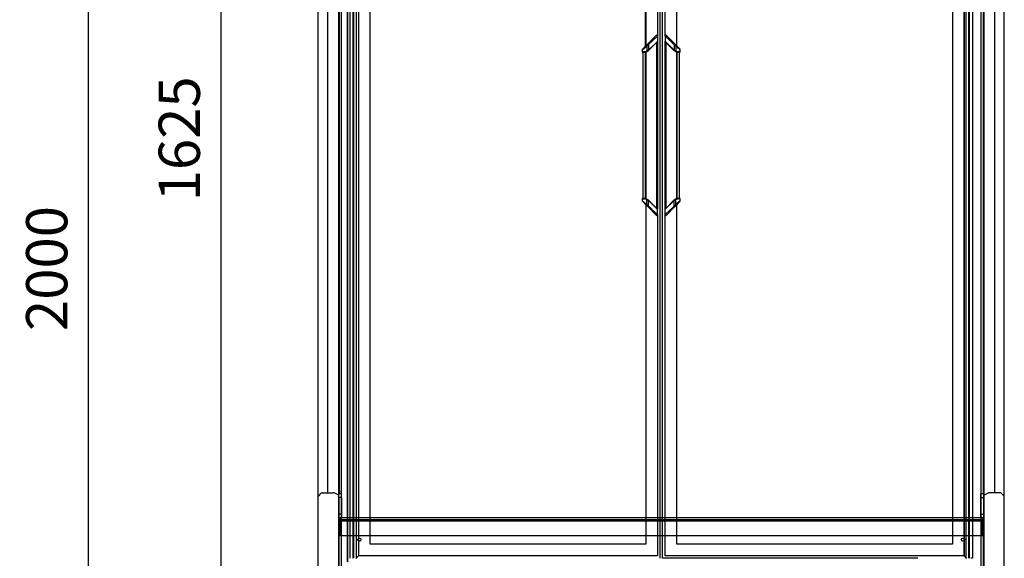
# Model space of a CAD drawing. Units: millimetres. Extents: x -12112 to 33824, y -6096 to 12359.
# Drawn here: x 15493 to 16925, y 4660 to 5443 of the extents above; entities that cross this region are included whole.
import ezdxf

# ---------------------------------------------------------------- set-up
doc = ezdxf.new("R2010")
doc.units = ezdxf.units.MM
for name, color, linetype in [('130100021_A', 7, 'Continuous'), ('50654_B', 7, 'Continuous'), ('50932_C', 7, 'Continuous'), ('50989_B', 7, 'Continuous'), ('51066_B', 7, 'Continuous'), ('51489_A', 7, 'Continuous'), ('__192.168.1.245_', 7, 'Continuous'), ('ACOTA', 2, 'Continuous'), ('AL.PRF.ÜSTTEN_YA', 7, 'Continuous'), ('CAM_SERIGRAFI', 7, 'Continuous'), ('CAM_SERIGRAFI_ÝÇ', 7, 'Continuous'), ('COSTADO_EXT_DER_', 7, 'Continuous'), ('COSTADO_EXT_IZQ_', 7, 'Continuous'), ('COSTADO_INT_DER_', 7, 'Continuous'), ('COSTADO_INT_IZQ_', 7, 'Continuous'), ('COSTILLA_01_A', 7, 'Continuous'), ('G26_ALT_PRF.', 7, 'Continuous'), ('G26_KOL_TARAFÝ', 7, 'Continuous'), ('G26_MENT.', 7, 'Continuous'), ('G26_ÜST_PRF.', 7, 'Continuous'), ('HEMBRA_999_46.5º', 7, 'Continuous'), ('L1', 7, 'Continuous'), ('PERFIL_PMG20237_', 7, 'Continuous'), ('W48LIK_KASA_1079', 7, 'Continuous'), ('W54_PRF._KULP_PL', 7, 'Continuous')]:
    doc.layers.add(name, color=color, linetype=linetype)
doc.styles.add('E1', font='isocp.shx')
doc.styles.add('SLDTEXTSTYLE3', font='TXT', dxfattribs={"width": 0.666667})
doc.dimstyles.new('SLDDIMSTYLE0', dxfattribs={"dimtxt": 2, "dimasz": 2, "dimexe": 0, "dimexo": 0.0625, "dimgap": 0.5, "dimtad": 1, "dimtih": 1, "dimtoh": 1, "dimlfac": 10, "dimzin": 12, "dimdsep": 46, "dimtxsty": 'SLDTEXTSTYLE3', "dimsah": 1, "dimcen": 0.09, "dimadec": 0, "dimazin": 0, "dimtfac": 1, "dimtofl": 0, "dimtmove": 0, "dimatfit": 3, "dimfxl": 0, "dimtolj": 1, "dimtzin": 12, "dimarcsym": 0})

# ---------------------------------------------------------------- blocks, each defined once
blk = doc.blocks.new('*D325')
at = {"layer": 'ACOTA', "color": 0, "lineweight": -2}
for p, q in [((15920.7, 6082.5), (15765.2, 6082.5)), ((15785.2, 6042.5), (15785.2, 4497.5)), ((15920.7, 4457.5), (15765.2, 4457.5))]:
    blk.add_line(p, q, dxfattribs=at)
at = {"layer": 'ACOTA', "color": 0}
for points in [[(15778.6, 6042.5), (15791.9, 6042.5), (15785.2, 6082.5)], [(15778.6, 4497.5), (15791.9, 4497.5), (15785.2, 4457.5)]]:
    blk.add_solid(points, dxfattribs=at)
at = {"layer": 'Defpoints', "color": 0}
for p in [(15940.7, 6082.5), (15785.2, 4457.5), (15940.7, 4457.5)]:
    blk.add_point(p, dxfattribs=at)
at = {"layer": 'ACOTA', "color": 7, "insert": (15724.7, 5270), "char_height": 60, "attachment_point": 5, "rotation": 90, "style": 'E1'}
blk.add_mtext('\\A1;1625', dxfattribs=at)
blk = doc.blocks.new('*D326')
at = {"layer": 'ACOTA', "color": 0, "lineweight": -2}
for p, q in [((15920.7, 6082.5), (15572.8, 6082.5)), ((15592.8, 4120.6), (15592.8, 6042.5)), ((15958.9, 4080.6), (15572.8, 4080.6))]:
    blk.add_line(p, q, dxfattribs=at)
at = {"layer": 'ACOTA', "color": 0}
for points in [[(15599.5, 6042.5), (15586.1, 6042.5), (15592.8, 6082.5)], [(15586.1, 4120.6), (15599.5, 4120.6), (15592.8, 4080.6)]]:
    blk.add_solid(points, dxfattribs=at)
at = {"layer": 'Defpoints', "color": 0}
for p in [(15592.8, 6082.5), (15940.7, 6082.5), (15978.9, 4080.6)]:
    blk.add_point(p, dxfattribs=at)
at = {"layer": 'ACOTA', "color": 7, "insert": (15531.9, 5081.5), "char_height": 60, "attachment_point": 5, "rotation": 90, "style": 'E1'}
blk.add_mtext('\\A1;2000', dxfattribs=at)

msp = doc.modelspace()

# ---------------------------------------------------------------- linework, layer by layer
msp.add_line((15956.9, 4630.4), (15957, 4685.3))
at = {"layer": '130100021_A', "color": 7, "linetype": 'Continuous'}
for p, q in [((15960.9, 4754), (15957, 4754)), ((15960.9, 4748.7), (15957, 4748.7)), ((15960.9, 4748.7), (15960.9, 4754)), ((15960.9, 4748.7), (15960.9, 4724.2)), ((16890.9, 4748.7), (16890.9, 4754)), ((16894.4, 4754), (16890.9, 4754)), ((16890.9, 4724.2), (16890.9, 4748.7)), ((16890.9, 4748.7), (16894.4, 4748.7)), ((15960.9, 4724.2), (15956.9, 4724.2)), ((15956.9, 4719), (15960.9, 4719)), ((15960.9, 4724.2), (15960.9, 4719)), ((16890.9, 4719), (16890.9, 4724.2)), ((16890.9, 4724.2), (16894.9, 4724.2)), ((16890.9, 4719), (16894.9, 4719))]:
    msp.add_line(p, q, dxfattribs=at)
at = {"layer": '50654_B', "color": 7, "linetype": 'Continuous'}
for p, q in [((16000.4, 4714.1), (16000.4, 4716.5)), ((16851.4, 4716.5), (16851.4, 4714.1))]:
    msp.add_line(p, q, dxfattribs=at)
at = {"layer": '50932_C', "color": 7, "linetype": 'Continuous'}
for p in [(15956.9, 4693.3), (16894.7, 4484.9)]:
    msp.add_line(p, (16894.7, 4693.3), dxfattribs=at)
for centre in [(15986.7, 4687.3), (16864.7, 4687.3)]:
    msp.add_circle(centre, 2.25, dxfattribs=at)
at = {"layer": '50989_B', "color": 7, "linetype": 'Continuous'}
for p, q in [((15957.8, 4693.3), (15957.8, 4713.3)), ((15957.8, 4713.3), (15958.6, 4713.3)), ((16893.1, 4714.1), (15958.6, 4714.1)), ((15958.6, 4713.3), (15958.6, 4714.1)), ((15958.6, 4713.3), (15958.6, 4693.3)), ((15958.6, 4713.3), (15958.6, 4713.3)), ((15958.6, 4693.3), (15958.6, 4713.3)), ((16893.1, 4713.3), (16893.1, 4714.1)), ((16893.9, 4713.3), (16893.1, 4713.3)), ((16893.1, 4713.3), (16893.1, 4693.3)), ((16893.1, 4713.3), (16893.1, 4713.3)), ((16893.1, 4693.3), (16893.1, 4713.3)), ((16893.9, 4713.3), (16893.9, 4693.3)), ((15958.6, 4693.3), (15958.6, 4693.3)), ((15958.6, 4693.3), (15958.6, 4693.3)), ((16893.1, 4693.3), (16893.1, 4693.3)), ((16893.1, 4693.3), (16893.1, 4693.3))]:
    msp.add_line(p, q, dxfattribs=at)
for centre, radius, start, end in [((15958.6, 4713.3), 0.801, 90, 180), ((15802.9, 4713.3), 155.7, 359.9834, 0.2781), ((15958.6, 4713.3), 0.00103, 91.7389, 178.2611), ((16893.1, 4713.3), 0.801, 0, 90), ((16893.1, 4713.3), 0.00103, 1.7389, 88.2611), ((15958.6, 4693.3), 0.001, 180, 270), ((16893.1, 4693.3), 0.001, 270, 0)]:
    msp.add_arc(centre, radius, start, end, dxfattribs=at)
msp.add_open_spline([(16893.1, 4714.1), (16893.1, 4714.1), (16893.1, 4714.1), (16893.1, 4714), (16893.1, 4713.9), (16893.1, 4713.8), (16893.1, 4713.7), (16893.1, 4713.5), (16893.1, 4713.4), (16893.1, 4713.3)], degree=3, knots=[0, 0, 0, 0, 0.25, 0.25, 0.5, 0.5, 0.75, 0.75, 1, 1, 1, 1], dxfattribs=at)
at = {"layer": '51066_B', "color": 7, "linetype": 'Continuous'}
for p, q in [((15957, 4738.5), (15957, 5922)), ((16894.4, 5922), (16894.4, 4738.5)), ((15940.4, 5905.5), (15940.4, 4755.5)), ((16911, 4755.5), (16911, 5905.5)), ((15957, 4685.3), (15957, 5868.8)), ((15957, 4738.5), (15956.9, 4738.5)), ((16894.9, 4738.5), (16894.4, 4738.5))]:
    msp.add_line(p, q, dxfattribs=at)
at = {"layer": '51489_A', "color": 7, "linetype": 'Continuous'}
for p, q in [((15957.9, 4758.4), (15957.9, 5907)), ((16893.9, 5907), (16893.9, 4754)), ((16894.9, 5853.8), (16894.9, 4705.1)), ((15957.9, 4713.7), (15957.9, 4716.5)), ((15983.9, 4714.1), (15983.9, 4716.5)), ((15998.9, 4714.1), (15998.9, 4716.5)), ((16852.9, 4716.5), (16852.9, 4714.1)), ((16867.9, 4716.5), (16867.9, 4714.1)), ((16893.9, 4719), (16893.9, 4713.3)), ((16893.9, 4693.3), (16893.9, 4693.3)), ((16894.9, 4663.2), (16894.9, 4640.7))]:
    msp.add_line(p, q, dxfattribs=at)
for centre, radius, start, end in [((15977.1, 4713.8), 7.5, 158.6829, 177.3788), ((15977.1, 4713.8), 2.25, 8.7686, 171.2314), ((15977.1, 4713.8), 7.5, 2.6212, 21.3171), ((16874.6, 4713.8), 7.5, 158.6829, 177.3788), ((16874.6, 4713.8), 2.25, 8.7686, 171.2314), ((16874.6, 4713.8), 7.5, 2.6212, 21.3171)]:
    msp.add_arc(centre, radius, start, end, dxfattribs=at)
at = {"layer": '__192.168.1.245_', "color": 7, "linetype": 'Continuous'}
for p, q in [((16420.3, 5915.7), (16420.3, 5420.1)), ((16002.3, 4680.7), (16002.3, 5898.7)), ((16002.3, 4680.7), (16002.3, 5898.7)), ((16402.3, 5898.7), (16402.3, 5404)), ((16403.3, 5898.7), (16403.3, 5405)), ((16418.5, 5420.2), (16406.1, 5407.9)), ((16407.2, 5407.2), (16420.2, 5419.5)), ((16420.2, 5419.5), (16420.4, 5419.7)), ((16420.2, 5419.5), (16420.2, 5411.7)), ((16420.4, 5419.7), (16420.4, 5411.8)), ((16398.2, 5399.5), (16403.3, 5403.6)), ((16403.9, 5405.6), (16398.5, 5400.3)), ((16403.3, 5403.6), (16404.9, 5404.9)), ((16406.1, 5407.9), (16403.9, 5405.6)), ((16404.9, 5404.9), (16407.3, 5407.1)), ((16404.9, 5404.9), (16404.9, 5397.7)), ((16407.3, 5407.1), (16407.3, 5399.2)), ((16420.2, 5411.7), (16407.6, 5399.5)), ((16407.9, 5399), (16420, 5411.1)), ((16419.2, 5169.1), (16419.2, 5410.3)), ((16419.4, 5168.9), (16419.4, 5410.5)), ((16420.4, 5411.8), (16420.2, 5411.7)), ((16420.3, 5411.5), (16420.3, 5168)), ((16398.2, 5399.5), (16398.2, 5396.8)), ((16398.2, 5396.8), (16400.3, 5396.8)), ((16400.8, 5396), (16399, 5396)), ((16399.3, 5396), (16399.3, 5183.4)), ((16403.1, 5183.1), (16403.1, 5396.3)), ((16404.9, 5397.7), (16403.3, 5397.2)), ((16404, 5182.8), (16404, 5396.6)), ((16407.3, 5399.2), (16404.9, 5397.7)), ((16405, 5397), (16407.5, 5398.6)), ((16398.2, 5182.6), (16400.3, 5182.6)), ((16398.2, 5182.6), (16398.2, 5179.9)), ((16398.2, 5182.6), (16400.3, 5182.6)), ((16398.2, 5182.6), (16398.2, 5179.9)), ((16403.9, 5173.8), (16398.5, 5179.2)), ((16403.9, 5173.8), (16398.5, 5179.2)), ((16400.8, 5183.4), (16399, 5183.4)), ((16400.8, 5183.4), (16399, 5183.4)), ((16404.9, 5181.7), (16403.3, 5182.2)), ((16404.9, 5181.7), (16403.3, 5182.2)), ((16403.3, 5175.8), (16404.9, 5174.5)), ((16403.3, 5175.8), (16404.9, 5174.5)), ((16403.3, 5174.4), (16403.3, 4680.7)), ((16406.1, 5171.6), (16403.9, 5173.8)), ((16406.1, 5171.6), (16403.9, 5173.8)), ((16407.3, 5180.2), (16404.9, 5181.7)), ((16404.9, 5174.5), (16404.9, 5181.7)), ((16404.9, 5174.5), (16404.9, 5181.7)), ((16407.3, 5180.2), (16404.9, 5181.7)), ((16404.9, 5174.5), (16407.3, 5172.3)), ((16404.9, 5174.5), (16407.3, 5172.3)), ((16405, 5182.4), (16407.5, 5180.8)), ((16405, 5182.4), (16407.5, 5180.8)), ((16418.5, 5159.2), (16406.1, 5171.6)), ((16418.5, 5159.2), (16406.1, 5171.6)), ((16407.3, 5172.3), (16407.3, 5180.2)), ((16407.3, 5172.3), (16407.3, 5180.2)), ((16407.9, 5180.4), (16419.6, 5168.7)), ((16407.9, 5180.4), (16419.6, 5168.7)), ((16420.4, 5167.6), (16420.2, 5167.8)), ((16420.2, 5159.9), (16420.2, 5167.8)), ((16420.2, 5159.9), (16420.2, 5167.8)), ((16420.4, 5167.6), (16420.2, 5167.8)), ((16420.2, 5159.9), (16420.4, 5159.7)), ((16420.2, 5159.9), (16420.4, 5159.7)), ((16420.3, 5159.3), (16420.3, 4663.7)), ((16420.4, 5159.7), (16420.4, 5167.6)), ((16420.4, 5159.7), (16420.4, 5167.6)), ((16403.3, 4680.7), (16002.3, 4680.7)), ((16402.3, 4680.7), (16002.3, 4680.7))]:
    msp.add_line(p, q, dxfattribs=at)
for centre, radius, start, end in [((16419.4, 5419.7), 1, 0, 135), ((16399.2, 5399.5), 1, 135, 180), ((16407.2, 5407.1), 0.0392, 356.7056, 36.7277), ((16419.6, 5411.8), 0.8, 315, 0), ((16399, 5396.8), 0.8, 180, 270), ((16400.3, 5409.7), 12.9, 269.9737, 283.3192), ((16400.8, 5406), 10, 270, 295.0338), ((16401.1, 5406.3), 9.4, 310.9724, 313.9555), ((16407.3, 5399.2), 0.0318, 177.3481, 213.7779), ((16400.8, 5406), 10, 311.8978, 315.0003), ((16399, 5182.6), 0.8, 90, 180), ((17772, 6887.7), 2191.8, 231.1865, 231.3557), ((17772, 6887.7), 2191.8, 231.1865, 231.3557), ((16400.3, 5169.7), 12.9, 76.6848, 90.0223), ((16400.3, 5169.7), 12.9, 76.6848, 90.0223), ((16400.8, 5173.4), 10, 64.9662, 90), ((16400.8, 5173.4), 10, 64.9662, 90), ((16407.2, 5172.3), 0.0392, 323.2723, 3.2944), ((16407.2, 5172.3), 0.0392, 323.2723, 3.2944), ((16401.1, 5173.1), 9.4, 46.0445, 49.0276), ((16407.3, 5180.2), 0.0318, 146.2221, 182.6519), ((16407.3, 5180.2), 0.0318, 146.2221, 182.6519), ((16401.1, 5173.1), 9.4, 46.0445, 49.0276), ((16400.8, 5173.4), 10, 44.9997, 48.1022), ((16400.8, 5173.4), 10, 44.9997, 48.1022), ((16419.4, 5159.7), 1, 225, 0), ((16419.4, 5159.7), 1, 225, 0), ((16419.6, 5167.6), 0.8, 0, 45), ((16419.6, 5167.6), 0.8, 0, 45)]:
    msp.add_arc(centre, radius, start, end, dxfattribs=at)
for centre, major_axis, ratio, start_param, end_param in [((16419.2, 5419.5), (0.707, -0.707), 0.949515, 0.811289, 3.141593), ((16404.6, 5404.9), (0.707, -0.707), 0.238298, 1.336861, 3.141593), ((16419.4, 5411.7), (-0.566, 0.566), 0.949515, 3.141593, 3.952881), ((16400.8, 5396.8), (0, -0.8), 0.588176, 4.712389, 6.283185), ((16404.7, 5397.7), (0.339, -0.725), 0.299929, 0, 1.431627), ((16407.3, 5399.5), (-0.566, 0.566), 0.304288, 3.141593, 4.417003), ((16400.8, 5182.6), (0, 0.8), 0.588176, 0, 1.570796), ((16400.8, 5182.6), (0, 0.8), 0.588176, 0, 1.570796), ((16404.6, 5174.5), (0.707, 0.707), 0.238298, 3.141593, 4.946324), ((16404.6, 5174.5), (0.707, 0.707), 0.238298, 3.141593, 3.243788), ((16404.7, 5181.7), (0.339, 0.725), 0.299929, 4.851558, 6.283185), ((16407.3, 5179.9), (-0.566, -0.566), 0.304288, 1.866182, 3.141593), ((16407.3, 5179.9), (-0.566, -0.566), 0.304288, -4.417003, -4.106152), ((16419.2, 5159.9), (0.707, 0.707), 0.949515, 3.141593, 5.471897), ((16419.2, 5159.9), (0.707, 0.707), 0.949515, 3.141593, 5.471897), ((16419.4, 5167.8), (-0.566, -0.566), 0.949515, 2.330304, 3.141593), ((16419.4, 5167.8), (-0.566, -0.566), 0.949515, 2.330304, 3.141593)]:
    msp.add_ellipse(centre, major_axis=major_axis, ratio=ratio, start_param=start_param, end_param=end_param, dxfattribs=at)
for points, knots in [([(16407.2, 5407.2), (16407.2, 5407.2), (16407.2, 5407.2), (16407.1, 5407.3), (16407, 5407.4), (16407, 5407.5), (16406.9, 5407.5), (16406.8, 5407.6), (16406.7, 5407.6), (16406.7, 5407.7), (16406.6, 5407.7), (16406.6, 5407.8), (16406.5, 5407.8), (16406.4, 5407.8), (16406.4, 5407.9), (16406.3, 5407.9), (16406.2, 5407.9), (16406.2, 5407.9), (16406.1, 5407.9)], [0, 0, 0, 0, 0.052185, 0.105846, 0.160756, 0.216646, 0.27322, 0.330154, 0.387114, 0.443765, 0.499779, 0.519384, 0.558171, 0.615818, 0.691415, 0.783035, 0.887419, 1, 1, 1, 1]), ([(16407.3, 5399.2), (16407.3, 5399.2), (16407.3, 5399.1), (16407.4, 5399), (16407.4, 5399), (16407.4, 5398.9), (16407.5, 5398.8), (16407.5, 5398.7), (16407.5, 5398.6), (16407.5, 5398.6), (16407.5, 5398.6)], [0, 0, 0, 0, 0.088773, 0.183564, 0.284061, 0.389715, 0.499731, 0.671889, 0.83981, 1, 1, 1, 1]), ([(16407.2, 5172.3), (16407.2, 5172.2), (16407.2, 5172.2), (16407.1, 5172.1), (16407, 5172), (16407, 5172), (16406.9, 5171.9), (16406.8, 5171.8), (16406.7, 5171.8), (16406.7, 5171.7), (16406.6, 5171.7), (16406.6, 5171.6), (16406.5, 5171.6), (16406.4, 5171.6), (16406.4, 5171.5), (16406.3, 5171.5), (16406.2, 5171.5), (16406.2, 5171.5), (16406.1, 5171.6)], [0, 0, 0, 0, 0.052171, 0.105828, 0.160739, 0.216636, 0.273217, 0.330158, 0.387122, 0.443771, 0.499774, 0.520591, 0.56012, 0.618054, 0.693512, 0.784632, 0.888266, 1, 1, 1, 1]), ([(16407.2, 5172.3), (16407.2, 5172.2), (16407.2, 5172.2), (16407.1, 5172.1), (16407, 5172), (16407, 5172), (16406.9, 5171.9), (16406.8, 5171.8), (16406.7, 5171.8), (16406.7, 5171.7), (16406.6, 5171.7), (16406.6, 5171.6), (16406.5, 5171.6), (16406.4, 5171.6), (16406.4, 5171.5), (16406.3, 5171.5), (16406.2, 5171.5), (16406.2, 5171.5), (16406.1, 5171.6)], [0, 0, 0, 0, 0.052171, 0.105828, 0.160739, 0.216636, 0.273217, 0.330158, 0.387122, 0.443771, 0.499774, 0.520591, 0.56012, 0.618054, 0.693512, 0.784632, 0.888266, 1, 1, 1, 1]), ([(16407.2, 5172.3), (16407.4, 5172.1), (16407.7, 5171.9), (16408.1, 5171.5), (16408.5, 5171.1), (16408.9, 5170.7), (16409.2, 5170.3), (16409.6, 5170), (16410, 5169.6), (16410.4, 5169.3), (16410.7, 5169), (16411, 5168.6), (16411.4, 5168.3), (16412.3, 5167.4), (16413.8, 5166), (16415.6, 5164.3), (16417.2, 5162.8), (16418.2, 5161.8), (16418.8, 5161.2), (16419.1, 5161), (16419.3, 5160.7), (16419.6, 5160.5), (16419.8, 5160.3), (16420, 5160.1), (16420.1, 5159.9), (16420.2, 5159.9)], [0, 0, 0, 0, 0.024669, 0.04898, 0.072935, 0.096533, 0.119775, 0.142662, 0.165194, 0.187373, 0.209199, 0.230672, 0.251793, 0.272564, 0.409121, 0.535413, 0.66113, 0.778997, 0.81181, 0.844173, 0.876107, 0.907634, 0.938776, 0.969556, 1, 1, 1, 1]), ([(16407.2, 5172.3), (16407.4, 5172.1), (16407.7, 5171.9), (16408.1, 5171.5), (16408.5, 5171.1), (16408.9, 5170.7), (16409.2, 5170.3), (16409.6, 5170), (16410, 5169.6), (16410.4, 5169.3), (16410.7, 5169), (16411, 5168.6), (16411.4, 5168.3), (16412.3, 5167.4), (16413.8, 5166), (16415.6, 5164.3), (16417.2, 5162.8), (16418.2, 5161.8), (16418.8, 5161.2), (16419.1, 5161), (16419.3, 5160.7), (16419.6, 5160.5), (16419.8, 5160.3), (16420, 5160.1), (16420.1, 5159.9), (16420.2, 5159.9)], [0, 0, 0, 0, 0.024669, 0.04898, 0.072935, 0.096533, 0.119775, 0.142662, 0.165194, 0.187373, 0.209199, 0.230672, 0.251793, 0.272564, 0.409121, 0.535413, 0.66113, 0.778997, 0.81181, 0.844173, 0.876107, 0.907634, 0.938776, 0.969556, 1, 1, 1, 1]), ([(16407.3, 5180.2), (16407.3, 5180.3), (16407.3, 5180.3), (16407.4, 5180.4), (16407.4, 5180.5), (16407.4, 5180.5), (16407.5, 5180.6), (16407.5, 5180.7), (16407.5, 5180.8), (16407.5, 5180.8), (16407.5, 5180.8)], [0, 0, 0, 0, 0.088785, 0.183581, 0.284075, 0.389723, 0.49973, 0.671739, 0.839667, 1, 1, 1, 1]), ([(16407.3, 5180.2), (16407.3, 5180.3), (16407.3, 5180.3), (16407.4, 5180.4), (16407.4, 5180.5), (16407.4, 5180.5), (16407.5, 5180.6), (16407.5, 5180.7), (16407.5, 5180.8), (16407.5, 5180.8), (16407.5, 5180.8)], [0, 0, 0, 0, 0.088785, 0.183581, 0.284075, 0.389723, 0.49973, 0.671739, 0.839667, 1, 1, 1, 1]), ([(16420.2, 5167.8), (16420.2, 5167.8), (16420.1, 5167.9), (16420, 5168), (16419.9, 5168.1), (16419.7, 5168.2), (16419.6, 5168.3), (16419.5, 5168.4), (16419.3, 5168.6), (16419.2, 5168.7), (16419, 5168.9), (16418.9, 5169), (16418.7, 5169.2), (16418.2, 5169.7), (16417.2, 5170.6), (16415.7, 5172.1), (16413.9, 5173.8), (16412.4, 5175.2), (16411.3, 5176.3), (16410.6, 5177), (16409.9, 5177.7), (16409.2, 5178.4), (16408.4, 5179.1), (16407.9, 5179.6), (16407.6, 5179.9)], [0, 0, 0, 0, 0.017744, 0.035599, 0.053568, 0.071657, 0.08987, 0.108212, 0.126688, 0.145301, 0.164056, 0.182957, 0.202009, 0.221214, 0.339075, 0.464646, 0.590936, 0.727261, 0.769298, 0.812694, 0.857458, 0.903593, 0.951105, 1, 1, 1, 1]), ([(16420.2, 5167.8), (16420.2, 5167.8), (16420.1, 5167.9), (16420, 5168), (16419.9, 5168.1), (16419.7, 5168.2), (16419.6, 5168.3), (16419.5, 5168.4), (16419.3, 5168.6), (16419.2, 5168.7), (16419, 5168.9), (16418.9, 5169), (16418.7, 5169.2), (16418.2, 5169.7), (16417.2, 5170.6), (16415.7, 5172.1), (16413.9, 5173.8), (16412.4, 5175.2), (16411.3, 5176.3), (16410.6, 5177), (16409.9, 5177.7), (16409.2, 5178.4), (16408.4, 5179.1), (16407.9, 5179.6), (16407.6, 5179.9)], [0, 0, 0, 0, 0.017744, 0.035599, 0.053568, 0.071657, 0.08987, 0.108212, 0.126688, 0.145301, 0.164056, 0.182957, 0.202009, 0.221214, 0.339075, 0.464646, 0.590936, 0.727261, 0.769298, 0.812694, 0.857458, 0.903593, 0.951105, 1, 1, 1, 1])]:
    msp.add_open_spline(points, degree=3, knots=knots, dxfattribs=at)
at = {"layer": 'AL.PRF.ÜSTTEN_YA', "color": 7, "linetype": 'Continuous'}
for p, q in [((16432.4, 5410.5), (16432.4, 5168.9)), ((16432.6, 5410.3), (16432.6, 5169.1)), ((16447.8, 5396.6), (16447.8, 5182.8)), ((16448.7, 5396.3), (16448.7, 5183.1)), ((16452.5, 5183.4), (16452.5, 5396))]:
    msp.add_line(p, q, dxfattribs=at)
at = {"layer": 'CAM_SERIGRAFI', "color": 7, "linetype": 'Continuous'}
for p, q in [((16866.4, 5915.7), (16866.4, 4663.7)), ((16448.4, 5405.1), (16448.4, 5898.7)), ((16448.4, 4680.7), (16448.4, 5174.3)), ((16848.4, 4680.7), (16448.4, 4680.7))]:
    msp.add_line(p, q, dxfattribs=at)
at = {"layer": 'CAM_SERIGRAFI_ÝÇ', "color": 7, "linetype": 'Continuous'}
for p, q in [((16448.4, 5405.1), (16448.4, 5898.7)), ((16849.4, 5898.7), (16849.4, 4680.7)), ((16448.4, 4680.7), (16448.4, 5174.3)), ((16849.4, 4680.7), (16448.4, 4680.7))]:
    msp.add_line(p, q, dxfattribs=at)
at = {"layer": 'COSTADO_EXT_DER_', "color": 7, "linetype": 'Continuous'}
for p, q in [((16924.9, 4772.5), (16924.9, 5888.5)), ((16924.9, 4757.6), (16924.9, 4772.5)), ((16919.1, 4755.5), (16903.1, 4755.5)), ((16924.9, 4750.6), (16924.9, 4757.6)), ((16894.9, 4745.5), (16894.9, 4752.5)), ((16894.9, 4752.5), (16895.7, 4752.5)), ((16894.9, 4467.5), (16894.9, 4745.5)), ((16896.1, 4752.6), (16900.8, 4754.9)), ((16924.3, 4751), (16920.5, 4754.9)), ((16924.9, 4749.6), (16924.9, 4750.6)), ((16924.9, 4745.5), (16924.9, 4749.6)), ((16924.9, 4467.5), (16924.9, 4745.5))]:
    msp.add_line(p, q, dxfattribs=at)
for centre, radius, start, end in [((16903.1, 4750.5), 5, 90, 116.5651), ((16919.1, 4753.5), 2, 45, 90), ((16895.7, 4753.5), 1, 270, 296.5651), ((16922.9, 4749.6), 2, 0, 45)]:
    msp.add_arc(centre, radius, start, end, dxfattribs=at)
at = {"layer": 'COSTADO_EXT_IZQ_', "color": 7, "linetype": 'Continuous'}
for p, q in [((15926.9, 4772.5), (15926.9, 5888.5)), ((15926.9, 4757.6), (15926.9, 4772.5)), ((15926.9, 4750.6), (15926.9, 4757.6)), ((15932.7, 4755.5), (15948.7, 4755.5)), ((15926.9, 4749.6), (15926.9, 4750.6)), ((15926.9, 4745.5), (15926.9, 4749.6)), ((15926.9, 4467.5), (15926.9, 4745.5)), ((15927.5, 4751), (15931.3, 4754.9)), ((15955.7, 4752.6), (15950.9, 4754.9)), ((15956.9, 4752.5), (15956.1, 4752.5)), ((15956.9, 4745.5), (15956.9, 4752.5)), ((15956.9, 4467.5), (15956.9, 4745.5))]:
    msp.add_line(p, q, dxfattribs=at)
for centre, radius, start, end in [((15932.7, 4753.5), 2, 90, 135), ((15948.7, 4750.5), 5, 63.4349, 90), ((15928.9, 4749.6), 2, 135, 180), ((15956.1, 4753.5), 1, 243.4349, 270)]:
    msp.add_arc(centre, radius, start, end, dxfattribs=at)
at = {"layer": 'COSTADO_INT_DER_', "color": 7, "linetype": 'Continuous'}
msp.add_arc((16892.9, 4688.5), 2, 337.5931, 0, dxfattribs=at)
at = {"layer": 'COSTADO_INT_IZQ_', "color": 7, "linetype": 'Continuous'}
for p, q in [((15956.9, 4749), (15956.9, 4745.5)), ((15956.9, 4745.5), (15956.9, 4467.5))]:
    msp.add_line(p, q, dxfattribs=at)
msp.add_arc((15953.4, 4749), 3.5, 0, 2.235, dxfattribs=at)
at = {"layer": 'COSTILLA_01_A', "color": 7, "linetype": 'Continuous'}
msp.add_line((16894.9, 4686.7), (16894.7, 4686.7), dxfattribs=at)
at = {"layer": 'G26_ALT_PRF.', "color": 7, "linetype": 'Continuous'}
for p, q in [((16798.9, 4660.2), (16427.9, 4660.2)), ((16866.5, 4663.7), (16431.4, 4663.7)), ((16866.4, 4663.8), (16866.5, 4663.7)), ((16866.5, 4663.7), (16867, 4663.2)), ((16867, 4663.2), (16868, 4662.2))]:
    msp.add_line(p, q, dxfattribs=at)
at = {"layer": 'G26_KOL_TARAFÝ', "color": 7, "linetype": 'Continuous'}
for p, q in [((16420.4, 5915.7), (16420.4, 5419.7)), ((16423.9, 5919.2), (16423.9, 4660.2)), ((16427.9, 4660.2), (16427.9, 5919.2)), ((16431.4, 5419.7), (16431.4, 5915.7)), ((16420.4, 5411.6), (16420.4, 5167.8)), ((16431.4, 5167.6), (16431.4, 5411.8)), ((16420.4, 5159.7), (16420.4, 4663.7)), ((16431.4, 4663.7), (16431.4, 5159.7)), ((16420.4, 4663.7), (16420.3, 4663.8))]:
    msp.add_line(p, q, dxfattribs=at)
at = {"layer": 'G26_MENT.', "color": 7, "linetype": 'Continuous'}
for p, q in [((15972.9, 5919.2), (15972.9, 4660.2)), ((15977.3, 5919.2), (15977.3, 4660.2)), ((15978.3, 5919.2), (15978.3, 4660.2)), ((15982.2, 5918.8), (15982.2, 4660.6)), ((15985.3, 5915.7), (15985.3, 4663.7)), ((16866.5, 4663.7), (16866.5, 5915.7)), ((16869.6, 4660.6), (16869.6, 5918.8)), ((16873.4, 4660.2), (16873.4, 5919.2)), ((16874.5, 4660.2), (16874.5, 5919.2)), ((16878.9, 4660.2), (16878.9, 5919.2)), ((15981.8, 4660.2), (15982.2, 4660.6)), ((15982.2, 4660.6), (15984.8, 4663.2)), ((15984.8, 4663.2), (15985.3, 4663.7)), ((16866.4, 4663.8), (16866.5, 4663.7)), ((16866.5, 4663.7), (16867, 4663.2)), ((16867, 4663.2), (16869.6, 4660.6)), ((16869.6, 4660.6), (16870, 4660.2)), ((16878, 4660.2), (16876.1, 4660.2)), ((16878.9, 4660.2), (16878.9, 4660.2))]:
    msp.add_line(p, q, dxfattribs=at)
at = {"layer": 'G26_ÜST_PRF.', "color": 7, "linetype": 'Continuous'}
for p, q in [((15983.8, 4662.2), (15984.8, 4663.2)), ((15984.8, 4663.2), (15985.3, 4663.7)), ((16420.4, 4663.7), (15985.3, 4663.7)), ((16420.3, 4663.8), (16420.4, 4663.7))]:
    msp.add_line(p, q, dxfattribs=at)
at = {"layer": 'HEMBRA_999_46.5º', "color": 7, "linetype": 'Continuous'}
for p in [(16894.9, 5440.9), (16895.4, 5441.4)]:
    msp.add_line(p, (16895.1, 5441.1), dxfattribs=at)
at = {"layer": 'L1', "color": 7, "linetype": 'Continuous'}
for p, q in [((15970, 4685.4), (15970, 4685.7)), ((15970, 4655.2), (15970, 4685.4))]:
    msp.add_line(p, q, dxfattribs=at)
at = {"layer": 'PERFIL_PMG20237_', "color": 7, "linetype": 'Continuous'}
for p, q in [((15957.9, 4758.4), (15957.9, 4758.2)), ((15957.9, 4758.4), (15957.9, 4758.4)), ((15957.9, 4758.2), (15957.9, 4757.6)), ((15957.9, 4757.6), (15957.9, 4757.3)), ((15957.9, 4757.3), (15957.9, 4756.1)), ((15957.9, 4756.1), (15957.9, 4755.5)), ((15957.9, 4755.5), (15957.9, 4754)), ((16893.9, 4758.4), (16893.9, 4758.4)), ((16893.9, 4758.4), (16893.9, 4758.2)), ((16893.9, 4758.2), (16893.9, 4757.6)), ((16893.9, 4757.6), (16893.9, 4757.3)), ((16893.9, 4757.3), (16893.9, 4756.1)), ((16893.9, 4756.1), (16893.9, 4755.5)), ((16893.9, 4755.5), (16893.9, 4754)), ((15957.9, 4719), (15957.9, 4718.9)), ((15957.9, 4718.9), (15957.9, 4718.1)), ((16893.9, 4718.9), (15957.9, 4718.9)), ((15957.9, 4718.1), (15957.9, 4717.9)), ((15957.9, 4717.9), (15957.9, 4716.7)), ((15957.9, 4716.7), (15957.9, 4716.5)), ((15957.9, 4716.5), (15957.9, 4716.5)), ((15957.9, 4716.5), (16893.9, 4716.5)), ((16893.9, 4719), (16893.9, 4718.9)), ((16893.9, 4718.9), (16893.9, 4718.1)), ((16893.9, 4718.1), (16893.9, 4717.9)), ((16893.9, 4717.9), (16893.9, 4716.7)), ((16893.9, 4716.7), (16893.9, 4716.5)), ((16893.9, 4716.5), (16893.9, 4716.5)), ((16895.1, 4665.8), (16894.9, 4665.8)), ((16895.1, 4665.6), (16894.9, 4665.6)), ((16895.1, 4664.8), (16894.9, 4664.8)), ((16895.1, 4664.6), (16894.9, 4664.6)), ((16895.1, 4663.4), (16894.9, 4663.4)), ((16895.1, 4663.2), (16894.9, 4663.2)), ((16894.9, 4663.2), (16895.1, 4663.2)), ((16895.1, 4665.8), (16895.1, 4665.8)), ((16895.1, 4665.8), (16895.1, 4665.6)), ((16895.1, 4665.6), (16895.1, 4664.8)), ((16895.1, 4664.8), (16895.1, 4664.6)), ((16895.1, 4664.6), (16895.1, 4663.4)), ((16895.1, 4663.4), (16895.1, 4663.2)), ((16895.1, 4663.2), (16895.1, 4663.2))]:
    msp.add_line(p, q, dxfattribs=at)
at = {"layer": 'W48LIK_KASA_1079', "color": 7, "linetype": 'Continuous'}
for p, q in [((15960.9, 4644.7), (15960.9, 5935.7)), ((16890.9, 5935.7), (16890.9, 4644.7)), ((16894.9, 5939.7), (16894.9, 4640.7)), ((15969.2, 4655.1), (15969.2, 5919.2)), ((15970, 4685.7), (15970, 5894.7))]:
    msp.add_line(p, q, dxfattribs=at)
at = {"layer": 'W54_PRF._KULP_PL', "color": 7, "linetype": 'Continuous'}
for p, q in [((16431.6, 5419.5), (16431.4, 5419.7)), ((16431.4, 5419.7), (16431.4, 5411.8)), ((16431.4, 5419.7), (16431.4, 5411.8)), ((16431.6, 5419.5), (16431.4, 5419.7)), ((16431.6, 5419.5), (16431.6, 5411.7)), ((16431.6, 5419.5), (16431.6, 5411.7)), ((16433.3, 5420.2), (16445.7, 5407.9)), ((16433.3, 5420.2), (16445.7, 5407.9)), ((16431.4, 5411.8), (16431.6, 5411.7)), ((16431.4, 5411.8), (16431.6, 5411.7)), ((16443.9, 5399), (16432.2, 5410.7)), ((16443.9, 5399), (16432.2, 5410.7)), ((16446.9, 5404.9), (16444.5, 5407.1)), ((16444.5, 5407.1), (16444.5, 5399.2)), ((16444.5, 5407.1), (16444.5, 5399.2)), ((16446.9, 5404.9), (16444.5, 5407.1)), ((16445.7, 5407.9), (16447.9, 5405.6)), ((16445.7, 5407.9), (16447.9, 5405.6)), ((16446.9, 5404.9), (16446.9, 5397.7)), ((16448.5, 5403.6), (16446.9, 5404.9)), ((16448.5, 5403.6), (16446.9, 5404.9)), ((16446.9, 5404.9), (16446.9, 5397.7)), ((16447.9, 5405.6), (16453.3, 5400.3)), ((16447.9, 5405.6), (16453.3, 5400.3)), ((16446.8, 5397), (16444.3, 5398.6)), ((16446.8, 5397), (16444.3, 5398.6)), ((16444.5, 5399.2), (16446.9, 5397.7)), ((16444.5, 5399.2), (16446.9, 5397.7)), ((16446.9, 5397.7), (16448.5, 5397.2)), ((16446.9, 5397.7), (16448.5, 5397.2)), ((16451, 5396), (16452.8, 5396)), ((16451, 5396), (16452.8, 5396)), ((16453.6, 5396.8), (16451.5, 5396.8)), ((16453.6, 5396.8), (16451.5, 5396.8)), ((16453.6, 5396.8), (16453.6, 5399.5)), ((16453.6, 5396.8), (16453.6, 5399.5)), ((16431.6, 5167.8), (16444.2, 5179.9)), ((16444.5, 5172.3), (16431.6, 5159.9)), ((16443.9, 5180.4), (16431.8, 5168.3)), ((16433.3, 5159.2), (16445.7, 5171.6)), ((16446.8, 5182.4), (16444.3, 5180.8)), ((16444.5, 5180.2), (16446.9, 5181.7)), ((16444.5, 5172.3), (16444.5, 5180.2)), ((16446.9, 5174.5), (16444.5, 5172.3)), ((16445.7, 5171.6), (16447.9, 5173.8)), ((16446.9, 5181.7), (16448.5, 5182.2)), ((16446.9, 5174.5), (16446.9, 5181.7)), ((16448.5, 5175.8), (16446.9, 5174.5)), ((16447.9, 5173.8), (16453.3, 5179.2)), ((16453.6, 5179.9), (16448.5, 5175.8)), ((16451, 5183.4), (16452.8, 5183.4)), ((16453.6, 5182.6), (16451.5, 5182.6)), ((16453.6, 5179.9), (16453.6, 5182.6)), ((16431.4, 5167.6), (16431.6, 5167.8)), ((16431.4, 5159.7), (16431.4, 5167.6)), ((16431.6, 5159.9), (16431.4, 5159.7)), ((16431.6, 5159.9), (16431.6, 5167.8))]:
    msp.add_line(p, q, dxfattribs=at)
for centre, radius, start, end in [((16432.4, 5419.7), 1, 45, 180), ((16432.4, 5419.7), 1, 45, 180), ((16432.2, 5411.8), 0.8, 180, 225), ((16432.2, 5411.8), 0.8, 180, 225), ((16444.6, 5407.1), 0.0392, 143.2723, 183.2944), ((16444.6, 5407.1), 0.0392, 143.2723, 183.2944), ((15079.8, 3691.7), 2191.8, 51.1865, 51.3557), ((15079.8, 3691.7), 2191.8, 51.1865, 51.3557), ((16451, 5406), 10, 224.9997, 228.1022), ((16451, 5406), 10, 224.9997, 228.1022), ((16450.7, 5406.3), 9.4, 226.0445, 229.0276), ((16450.7, 5406.3), 9.4, 226.0445, 229.0276), ((16444.5, 5399.2), 0.0318, 326.2221, 2.6519), ((16444.5, 5399.2), 0.0318, 326.2221, 2.6519), ((16451, 5406), 10, 244.9662, 270), ((16451, 5406), 10, 244.9662, 270), ((16451.5, 5409.7), 12.9, 256.6848, 270.0223), ((16451.5, 5409.7), 12.9, 256.6848, 270.0223), ((16452.8, 5396.8), 0.8, 270, 0), ((16452.6, 5399.5), 1, 0, 2.1431), ((16452.6, 5399.5), 1, 0, 2.2044), ((16452.8, 5396.8), 0.8, 358.1673, 0), ((16451, 5173.4), 10, 131.8978, 135.0003), ((16450.7, 5173.1), 9.4, 130.9724, 133.9555), ((16444.5, 5180.2), 0.0318, 357.3481, 33.7779), ((16444.6, 5172.3), 0.0392, 176.7056, 216.7277), ((16451, 5173.4), 10, 90, 115.0338), ((16451.5, 5169.7), 12.9, 89.9737, 103.3192), ((16452.8, 5182.6), 0.8, 0, 90), ((16452.6, 5179.9), 1, 315, 0), ((16432.2, 5167.6), 0.8, 135, 180), ((16432.4, 5159.7), 1, 180, 315)]:
    msp.add_arc(centre, radius, start, end, dxfattribs=at)
for centre, major_axis, ratio, start_param, end_param in [((16432.6, 5419.5), (-0.707, -0.707), 0.949515, 3.141593, 5.471897), ((16432.6, 5419.5), (-0.707, -0.707), 0.949515, 3.141593, 5.471897), ((16432.4, 5411.7), (0.566, 0.566), 0.949515, 2.330304, 3.141593), ((16432.4, 5411.7), (0.566, 0.566), 0.949515, 2.330304, 3.141593), ((16447.2, 5404.9), (-0.707, -0.707), 0.238298, 3.141593, 4.946324), ((16447.2, 5404.9), (-0.707, -0.707), 0.238298, 3.141593, 3.243788), ((16444.5, 5399.5), (0.566, 0.566), 0.304288, 1.866182, 3.141593), ((16447.1, 5397.7), (-0.339, -0.725), 0.299929, 4.851558, 6.283185), ((16451, 5396.8), (0, -0.8), 0.588176, 0, 1.570796), ((16451, 5396.8), (0, -0.8), 0.588176, 0, 1.570796), ((16444.5, 5179.9), (0.566, -0.566), 0.304288, 3.141593, 4.417003), ((16447.1, 5181.7), (-0.339, 0.725), 0.299929, 0, 1.431627), ((16447.2, 5174.5), (-0.707, 0.707), 0.238298, 1.336861, 3.141593), ((16451, 5182.6), (0, 0.8), 0.588176, 4.712389, 6.283185), ((16432.4, 5167.8), (0.566, -0.566), 0.949515, 3.141593, 3.952881), ((16432.6, 5159.9), (-0.707, 0.707), 0.949515, 0.811289, 3.141593)]:
    msp.add_ellipse(centre, major_axis=major_axis, ratio=ratio, start_param=start_param, end_param=end_param, dxfattribs=at)
for points, knots in [([(16444.5, 5407.2), (16444.4, 5407.3), (16444.1, 5407.6), (16443.7, 5408), (16443.3, 5408.3), (16442.9, 5408.7), (16442.5, 5409.1), (16442.2, 5409.4), (16441.8, 5409.8), (16441.4, 5410.1), (16441.1, 5410.5), (16440.7, 5410.8), (16440.4, 5411.1), (16439.5, 5412), (16438, 5413.4), (16436.2, 5415.1), (16434.6, 5416.6), (16433.6, 5417.6), (16433, 5418.2), (16432.7, 5418.5), (16432.5, 5418.7), (16432.2, 5419), (16432, 5419.2), (16431.8, 5419.4), (16431.7, 5419.5), (16431.6, 5419.5)], [0, 0, 0, 0, 0.024669, 0.04898, 0.072935, 0.096533, 0.119775, 0.142662, 0.165194, 0.187373, 0.209199, 0.230672, 0.251793, 0.272564, 0.409121, 0.535413, 0.66113, 0.778997, 0.81181, 0.844173, 0.876107, 0.907634, 0.938776, 0.969556, 1, 1, 1, 1]), ([(16444.5, 5407.2), (16444.4, 5407.3), (16444.1, 5407.6), (16443.7, 5408), (16443.3, 5408.3), (16442.9, 5408.7), (16442.5, 5409.1), (16442.2, 5409.4), (16441.8, 5409.8), (16441.4, 5410.1), (16441.1, 5410.5), (16440.7, 5410.8), (16440.4, 5411.1), (16439.5, 5412), (16438, 5413.4), (16436.2, 5415.1), (16434.6, 5416.6), (16433.6, 5417.6), (16433, 5418.2), (16432.7, 5418.5), (16432.5, 5418.7), (16432.2, 5419), (16432, 5419.2), (16431.8, 5419.4), (16431.7, 5419.5), (16431.6, 5419.5)], [0, 0, 0, 0, 0.024669, 0.04898, 0.072935, 0.096533, 0.119775, 0.142662, 0.165194, 0.187373, 0.209199, 0.230672, 0.251793, 0.272564, 0.409121, 0.535413, 0.66113, 0.778997, 0.81181, 0.844173, 0.876107, 0.907634, 0.938776, 0.969556, 1, 1, 1, 1]), ([(16431.6, 5411.7), (16431.6, 5411.6), (16431.7, 5411.6), (16431.8, 5411.5), (16431.9, 5411.4), (16432, 5411.2), (16432.2, 5411.1), (16432.3, 5411), (16432.5, 5410.8), (16432.6, 5410.7), (16432.8, 5410.5), (16432.9, 5410.4), (16433.1, 5410.2), (16433.6, 5409.7), (16434.6, 5408.8), (16436.1, 5407.3), (16437.9, 5405.6), (16439.4, 5404.2), (16440.5, 5403.1), (16441.2, 5402.4), (16441.9, 5401.8), (16442.6, 5401), (16443.4, 5400.3), (16443.9, 5399.8), (16444.2, 5399.5)], [0, 0, 0, 0, 0.017744, 0.035599, 0.053568, 0.071657, 0.08987, 0.108212, 0.126688, 0.145301, 0.164056, 0.182957, 0.202009, 0.221214, 0.339075, 0.464646, 0.590936, 0.727261, 0.769298, 0.812694, 0.857458, 0.903593, 0.951105, 1, 1, 1, 1]), ([(16431.6, 5411.7), (16431.6, 5411.6), (16431.7, 5411.6), (16431.8, 5411.5), (16431.9, 5411.4), (16432, 5411.2), (16432.2, 5411.1), (16432.3, 5411), (16432.5, 5410.8), (16432.6, 5410.7), (16432.8, 5410.5), (16432.9, 5410.4), (16433.1, 5410.2), (16433.6, 5409.7), (16434.6, 5408.8), (16436.1, 5407.3), (16437.9, 5405.6), (16439.4, 5404.2), (16440.5, 5403.1), (16441.2, 5402.4), (16441.9, 5401.8), (16442.6, 5401), (16443.4, 5400.3), (16443.9, 5399.8), (16444.2, 5399.5)], [0, 0, 0, 0, 0.017744, 0.035599, 0.053568, 0.071657, 0.08987, 0.108212, 0.126688, 0.145301, 0.164056, 0.182957, 0.202009, 0.221214, 0.339075, 0.464646, 0.590936, 0.727261, 0.769298, 0.812694, 0.857458, 0.903593, 0.951105, 1, 1, 1, 1]), ([(16444.5, 5407.2), (16444.6, 5407.2), (16444.6, 5407.2), (16444.7, 5407.3), (16444.7, 5407.4), (16444.8, 5407.5), (16444.9, 5407.5), (16445, 5407.6), (16445.1, 5407.7), (16445.1, 5407.7), (16445.2, 5407.7), (16445.2, 5407.8), (16445.3, 5407.8), (16445.4, 5407.8), (16445.4, 5407.9), (16445.5, 5407.9), (16445.6, 5407.9), (16445.6, 5407.9), (16445.7, 5407.9)], [0, 0, 0, 0, 0.052171, 0.105828, 0.160739, 0.216636, 0.273217, 0.330158, 0.387122, 0.443771, 0.499774, 0.520591, 0.56012, 0.618054, 0.693512, 0.784632, 0.888266, 1, 1, 1, 1]), ([(16444.5, 5407.2), (16444.6, 5407.2), (16444.6, 5407.2), (16444.7, 5407.3), (16444.7, 5407.4), (16444.8, 5407.5), (16444.9, 5407.5), (16445, 5407.6), (16445.1, 5407.6), (16445.1, 5407.7), (16445.2, 5407.7), (16445.2, 5407.8), (16445.3, 5407.8), (16445.4, 5407.8), (16445.4, 5407.9), (16445.5, 5407.9), (16445.6, 5407.9), (16445.6, 5407.9), (16445.7, 5407.9)], [0, 0, 0, 0, 0.052171, 0.105828, 0.160739, 0.216636, 0.273217, 0.330158, 0.387122, 0.443771, 0.499774, 0.520591, 0.56012, 0.618054, 0.693512, 0.784632, 0.888266, 1, 1, 1, 1]), ([(16444.5, 5399.2), (16444.5, 5399.2), (16444.5, 5399.1), (16444.4, 5399), (16444.4, 5399), (16444.4, 5398.9), (16444.3, 5398.8), (16444.3, 5398.7), (16444.3, 5398.6), (16444.3, 5398.6), (16444.3, 5398.6)], [0, 0, 0, 0, 0.088785, 0.183581, 0.284075, 0.389723, 0.49973, 0.671739, 0.839667, 1, 1, 1, 1]), ([(16444.5, 5399.2), (16444.5, 5399.2), (16444.5, 5399.1), (16444.4, 5399), (16444.4, 5399), (16444.4, 5398.9), (16444.3, 5398.8), (16444.3, 5398.7), (16444.3, 5398.6), (16444.3, 5398.6), (16444.3, 5398.6)], [0, 0, 0, 0, 0.088785, 0.183581, 0.284075, 0.389723, 0.49973, 0.671739, 0.839667, 1, 1, 1, 1]), ([(16444.5, 5180.2), (16444.5, 5180.3), (16444.5, 5180.3), (16444.4, 5180.4), (16444.4, 5180.5), (16444.4, 5180.5), (16444.3, 5180.6), (16444.3, 5180.7), (16444.3, 5180.8), (16444.3, 5180.8), (16444.3, 5180.8)], [0, 0, 0, 0, 0.088773, 0.183564, 0.284061, 0.389715, 0.499731, 0.671889, 0.83981, 1, 1, 1, 1]), ([(16444.5, 5172.3), (16444.6, 5172.2), (16444.6, 5172.2), (16444.7, 5172.1), (16444.7, 5172), (16444.8, 5172), (16444.9, 5171.9), (16445, 5171.8), (16445.1, 5171.8), (16445.1, 5171.7), (16445.2, 5171.7), (16445.2, 5171.6), (16445.3, 5171.6), (16445.4, 5171.6), (16445.4, 5171.5), (16445.5, 5171.5), (16445.6, 5171.5), (16445.6, 5171.5), (16445.7, 5171.6)], [0, 0, 0, 0, 0.052185, 0.105846, 0.160756, 0.216646, 0.27322, 0.330154, 0.387114, 0.443765, 0.499779, 0.519384, 0.558171, 0.615818, 0.691415, 0.783035, 0.887419, 1, 1, 1, 1])]:
    msp.add_open_spline(points, degree=3, knots=knots, dxfattribs=at)

# ---------------------------------------------------------------- dimensions: what is measured, and where the dimension line sits
at = {"layer": 'ACOTA', "color": 2}
dim = msp.add_linear_dim(base=(15592.8, 6082.5), p1=(15978.9, 4080.6), p2=(15940.7, 6082.5), angle=90, text='2000', dimstyle='SLDDIMSTYLE0', override={"dimscale": 20, "dimtxt": 3, "dimexe": 1, "dimexo": 1, "dimgap": 1.524, "dimtih": 0, "dimtoh": 0, "dimdec": 0, "dimlfac": 1, "dimtxsty": 'E1', "dimsah": 1, "dimclrt": 7, "dimtofl": 1, "dimtolj": 1}, dxfattribs=at)
dim.commit()
dim.dimension.update_dxf_attribs({"geometry": '*D326', "text_midpoint": (15531.9, 5081.5)})
dim = msp.add_linear_dim(base=(15785.2, 4457.5), p1=(15940.7, 6082.5), p2=(15940.7, 4457.5), angle=90, dimstyle='SLDDIMSTYLE0', override={"dimscale": 20, "dimtxt": 3, "dimexe": 1, "dimexo": 1, "dimgap": 1.524, "dimtih": 0, "dimtoh": 0, "dimdec": 0, "dimlfac": 1, "dimtxsty": 'E1', "dimclrt": 7, "dimtofl": 1}, dxfattribs=at)
dim.commit()
dim.dimension.update_dxf_attribs({"geometry": '*D325', "text_midpoint": (15724.7, 5270)})

doc.saveas('drawing.dxf')
